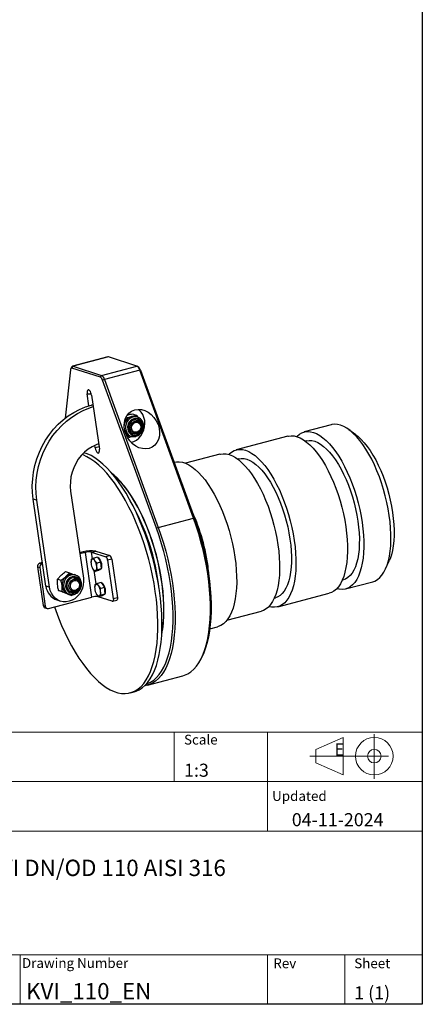
# Model space of a CAD drawing. Units: millimetres. Extents: x 25 to 603, y 12 to 864.
# Drawn here: x 408 to 603, y 12 to 490 of the extents above; entities that cross this region are included whole.
import ezdxf

# ---------------------------------------------------------------- set-up
doc = ezdxf.new("R2010")
doc.units = ezdxf.units.MM
doc.header["$LTSCALE"] = 3
doc.linetypes.add('CENTERX2', pattern=[20.32, 12.7, -2.54, 2.54, -2.54])
doc.styles.add('SLDTEXTSTYLE1', font='TXT', dxfattribs={"width": 0.75})
doc.styles.add('SLDTEXTSTYLE2', font='TXT', dxfattribs={"width": 0.7})
doc.styles.add('SLDTEXTSTYLE3', font='TXT', dxfattribs={"width": 0.6})

msp = doc.modelspace()

# ---------------------------------------------------------------- linework, layer by layer
at = {"color": 7, "linetype": 'Continuous', "lineweight": 25}
for p, q in [((603, 864), (603, 12)), ((450.508, 326.022), (433.396, 321.505)), ((450.852, 326.005), (433.74, 321.489)), ((464.607, 321.542), (450.852, 326.005)), ((432.92, 321.028), (432.572, 320.248)), ((433.187, 320.594), (433.74, 321.489)), ((446.942, 316.131), (433.187, 320.594)), ((433.74, 321.489), (447.495, 317.025)), ((447.495, 317.025), (464.607, 321.542)), ((465.6, 320.871), (464.913, 321.378)), ((432.442, 319.72), (429.9, 296.315)), ((446.942, 316.131), (447.495, 317.025)), ((466.057, 319.583), (448.945, 315.067)), ((492.112, 247.831), (466.057, 319.583)), ((466.057, 319.583), (466.458, 319.525)), ((466.458, 319.525), (492.513, 247.774)), ((448.945, 315.067), (448.03, 314.662)), ((474.085, 242.91), (448.03, 314.662)), ((448.945, 315.067), (475, 243.315)), ((441.421, 302.355), (440.571, 308.168)), ((440.571, 308.168), (442.508, 308.113)), ((442.634, 307.498), (446.468, 281.255)), ((442.562, 302.679), (443.31, 302.876)), ((443.377, 302.414), (442.562, 302.679)), ((459.24, 296.486), (459.355, 296.449)), ((462.472, 298.392), (464.287, 297.803)), ((464.951, 296.794), (464.25, 297.022)), ((464.287, 297.803), (465.296, 296.642)), ((464.951, 296.794), (464.556, 296.899)), ((458.548, 293.376), (458.683, 293.707)), ((465.002, 294.807), (464.372, 295.011)), ((558.888, 293.098), (545.725, 289.624)), ((460.803, 287.097), (459.408, 289.031)), ((459.821, 287.416), (460.803, 287.097)), ((461.24, 287.748), (461.942, 287.52)), ((462.52, 289.304), (463.149, 289.1)), ((537.827, 287.54), (512.817, 280.939)), ((570.857, 288.199), (567.423, 290.731)), ((444.405, 281.925), (444.228, 283.138)), ((446.298, 282.424), (444.405, 281.925)), ((546.873, 285.273), (546.396, 285.147)), ((504.919, 278.855), (488.192, 274.44)), ((482.722, 274.936), (482.656, 274.918)), ((513.965, 276.588), (513.488, 276.462)), ((432.542, 260.832), (438.704, 218.653)), ((416.088, 256.49), (414.369, 257.048)), ((420.531, 214.868), (414.369, 257.048)), ((422.25, 214.31), (416.088, 256.49)), ((475, 243.315), (492.112, 247.831)), ((492.112, 247.831), (492.513, 247.774)), ((475, 243.315), (474.085, 242.91)), ((438.651, 231.49), (436.897, 231.027)), ((439.683, 231.155), (436.982, 230.442)), ((438.651, 231.49), (439.683, 231.155)), ((442.843, 209.524), (439.683, 231.155)), ((442.689, 231.341), (444.663, 231.862)), ((442.689, 231.341), (449.566, 229.11)), ((443.158, 228.131), (442.689, 231.341)), ((444.663, 231.862), (451.541, 229.631)), ((451.541, 229.631), (449.566, 229.11)), ((418.866, 226.268), (417.59, 225.931)), ((417.59, 225.931), (418.622, 225.596)), ((418.951, 225.683), (418.622, 225.596)), ((442.391, 226.707), (442.387, 226.632)), ((442.5, 227.654), (442.445, 226.704)), ((445.522, 228.909), (443.783, 228.45)), ((445.338, 226.011), (444.325, 227.168)), ((447.078, 226.47), (445.338, 226.011)), ((445.522, 228.909), (446.3, 227.69)), ((446.3, 227.69), (447.078, 226.47)), ((447.078, 226.47), (447.214, 224.854)), ((447.214, 224.854), (447.351, 223.237)), ((452.439, 227.965), (450.464, 227.444)), ((450.464, 227.444), (453.203, 208.698)), ((452.439, 227.965), (455.178, 209.219)), ((585.239, 223.226), (586.977, 227.123)), ((416.485, 224.142), (417.516, 223.807)), ((416.485, 224.142), (419.224, 205.395)), ((417.516, 223.807), (420.255, 205.06)), ((426.092, 218.24), (427.905, 220.126)), ((430.117, 221.883), (431.932, 221.294)), ((431.932, 221.294), (434.302, 220.365)), ((434.898, 220.172), (434.197, 220.4)), ((434.898, 220.172), (434.699, 220.23)), ((435.554, 219.861), (436.517, 219.47)), ((444.949, 215.874), (444.003, 222.348)), ((446.069, 222.441), (444.33, 221.982)), ((445.612, 222.778), (445.24, 224.332)), ((447.351, 223.237), (445.612, 222.778)), ((446.71, 222.839), (446.069, 222.441)), ((446.639, 222.795), (446.89, 222.861)), ((447.351, 223.237), (446.71, 222.839)), ((426.092, 218.24), (427.907, 217.651)), ((427.907, 217.651), (430.119, 219.408)), ((435.292, 218.073), (434.319, 218.389)), ((436.599, 219.04), (436.517, 219.47)), ((444.291, 215.397), (444.236, 214.446)), ((447.313, 216.651), (445.573, 216.192)), ((447.313, 216.651), (448.09, 215.432)), ((448.09, 215.432), (448.868, 214.213)), ((564.195, 217.707), (564.672, 217.833)), ((565.821, 213.482), (578.984, 216.956)), ((422.25, 214.31), (420.531, 214.868)), ((426.652, 212.773), (428.467, 212.184)), ((431.237, 210.95), (428.745, 211.927)), ((430.959, 211.208), (431.187, 211.126)), ((433.052, 210.361), (430.959, 211.208)), ((431.187, 211.126), (431.889, 210.898)), ((431.237, 210.95), (433.052, 210.361)), ((431.889, 210.898), (432.012, 210.86)), ((432.467, 212.682), (433.44, 212.366)), ((433.554, 210.756), (433.052, 210.361)), ((444.181, 214.45), (444.178, 214.374)), ((447.129, 213.754), (446.116, 214.911)), ((447.86, 210.184), (446.121, 209.725)), ((447.403, 210.52), (447.031, 212.075)), ((448.868, 214.213), (447.129, 213.754)), ((449.142, 210.979), (447.403, 210.52)), ((448.501, 210.582), (447.86, 210.184)), ((448.43, 210.538), (448.681, 210.604)), ((449.142, 210.979), (448.501, 210.582)), ((448.868, 214.213), (449.005, 212.596)), ((449.005, 212.596), (449.142, 210.979)), ((532.913, 204.797), (557.923, 211.397)), ((419.224, 205.395), (420.255, 205.06)), ((421.782, 203.966), (442.843, 209.524)), ((425.864, 208.122), (427.584, 207.564)), ((445.849, 209.711), (445.794, 210.091)), ((452.726, 207.479), (445.849, 209.711)), ((452.898, 207.47), (454.873, 207.992)), ((455.178, 209.219), (453.203, 208.698)), ((531.287, 209.022), (531.765, 209.148)), ((420.077, 204.316), (421.109, 203.981)), ((508.287, 198.297), (525.015, 202.712)), ((499.98, 194.166), (503.774, 195.167)), ((496.371, 180.861), (496.719, 181.64)), ((469.728, 166.789), (486.84, 171.306)), ((461.383, 163.089), (463.357, 163.61)), ((603, 12), (63, 12))]:
    msp.add_line(p, q, dxfattribs=at)
at = {"color": 7, "linetype": 'Continuous', "lineweight": 18}
for p, q in [((63, 144), (603, 144)), ((482.75, 126), (482.75, 144)), ((482.75, 144), (482.75, 126)), ((527.933, 96), (527.933, 144)), ((527.933, 144), (527.933, 96)), ((603, 144), (603, 12)), ((551.344, 135.634), (564.691, 141.461)), ((564.691, 141.461), (564.691, 132.354)), ((551.344, 132.354), (551.344, 135.634)), ((551.344, 132.354), (551.344, 129.074)), ((551.344, 129.074), (564.691, 123.248)), ((564.691, 123.248), (564.691, 132.354)), ((482.75, 126), (482.75, 120)), ((482.75, 126), (482.75, 120)), ((603, 120), (63, 120)), ((63, 120), (603, 120)), ((63, 96), (603, 96)), ((288, 96), (603, 96)), ((603, 96), (602.343, 95.979)), ((288, 36), (603, 36)), ((408, 36), (408, 12)), ((528, 36), (528, 12)), ((565.5, 36), (565.5, 12))]:
    msp.add_line(p, q, dxfattribs=at)
at = {"color": 7, "linetype": 'CENTERX2', "lineweight": 18}
for p, q in [((579.734, 143.092), (579.734, 121.418)), ((548.493, 132.354), (591.746, 132.354))]:
    msp.add_line(p, q, dxfattribs=at)
at = {"color": 7, "linetype": 'Continuous', "lineweight": 25, "flags": 128}
for points in [[(450.852, 326.005), (450.669, 326.039), (450.508, 326.022)], [(433.187, 320.594), (433.05, 320.62), (432.92, 320.604), (432.802, 320.548), (432.697, 320.452), (432.607, 320.319), (432.533, 320.15), (432.478, 319.95), (432.442, 319.72)], [(414.369, 257.048), (414.028, 260.286), (413.946, 263.568), (414.122, 266.867), (414.556, 270.159), (415.243, 273.418), (416.18, 276.621), (417.358, 279.742), (418.768, 282.757), (420.401, 285.644), (422.244, 288.382), (424.281, 290.948), (426.499, 293.323), (428.88, 295.49), (431.406, 297.431), (434.058, 299.133), (436.815, 300.582), (439.657, 301.767), (442.562, 302.679)], [(416.088, 256.49), (415.748, 259.729), (415.665, 263.01), (415.841, 266.309), (416.275, 269.601), (416.962, 272.861), (417.899, 276.063), (419.077, 279.184), (420.488, 282.199), (422.12, 285.087), (423.963, 287.824), (426.001, 290.39), (428.218, 292.765), (430.599, 294.932), (433.125, 296.873), (435.777, 298.575), (438.535, 300.024), (441.377, 301.209), (443.454, 301.891)], [(464.556, 296.899), (464.226, 296.952), (463.223, 296.938), (462.231, 296.665), (461.305, 296.15), (460.494, 295.42), (459.842, 294.513), (459.385, 293.48), (459.147, 292.375), (459.14, 291.259), (459.366, 290.191), (459.811, 289.229), (460.453, 288.424), (461.256, 287.822), (461.844, 287.553)], [(461.938, 284.491), (463.147, 284.945), (464.419, 285.686), (465.574, 286.653), (466.575, 287.815), (467.393, 289.139), (468.002, 290.583), (468.384, 292.103), (468.528, 293.654), (468.428, 295.188), (468.089, 296.659), (467.52, 298.021), (466.738, 299.235), (465.768, 300.262), (465.411, 300.555)], [(458.683, 293.707), (458.521, 293.091), (458.471, 292.805)], [(464.408, 288.101), (465.319, 288.491), (466.127, 289.124), (466.775, 289.955), (467.221, 290.928), (467.434, 291.978), (467.398, 293.032), (467.117, 294.019), (466.61, 294.871), (465.912, 295.53), (465.069, 295.952), (464.139, 296.107), (463.186, 295.986), (462.275, 295.595), (461.468, 294.963), (460.819, 294.132), (460.373, 293.158), (460.16, 292.109), (460.196, 291.055), (460.477, 290.068), (460.984, 289.216), (461.682, 288.557), (462.525, 288.135), (463.455, 287.98), (464.408, 288.101)], [(464.322, 288.652), (465.174, 289.029), (465.914, 289.65), (466.482, 290.465), (466.833, 291.408), (466.938, 292.403), (466.789, 293.368), (466.397, 294.226), (465.794, 294.907), (465.03, 295.356), (464.166, 295.537), (463.272, 295.435), (462.42, 295.058), (461.68, 294.437), (461.112, 293.622), (460.761, 292.679), (460.656, 291.684), (460.805, 290.719), (461.197, 289.861), (461.8, 289.18), (462.564, 288.731), (463.428, 288.55), (464.322, 288.652)], [(464.228, 289.013), (463.437, 289.026), (462.702, 289.299), (462.09, 289.808), (461.653, 290.508), (461.433, 291.335), (461.447, 292.218), (461.694, 293.077), (462.153, 293.837), (462.783, 294.428), (463.528, 294.8), (464.321, 294.919), (465.093, 294.775), (465.774, 294.379), (466.304, 293.768), (466.637, 292.996), (466.741, 292.131), (466.609, 291.25), (466.252, 290.432), (465.701, 289.749), (465.006, 289.262), (464.228, 289.013)], [(464.439, 289.444), (463.717, 289.468), (463.06, 289.754), (462.538, 290.269), (462.209, 290.959), (462.108, 291.748), (462.245, 292.551), (462.607, 293.28), (463.154, 293.858), (463.826, 294.221), (464.551, 294.329), (465.25, 294.172), (465.848, 293.766), (466.279, 293.155), (466.497, 292.406), (466.479, 291.599), (466.226, 290.822), (465.765, 290.159), (465.147, 289.683), (464.439, 289.444)], [(586.988, 249.169), (586.47, 252.315), (585.832, 255.479), (585.078, 258.641), (584.214, 261.777), (583.246, 264.868), (582.18, 267.891), (581.024, 270.827), (579.785, 273.654), (578.472, 276.355), (577.094, 278.909), (575.66, 281.301), (574.18, 283.513), (572.664, 285.53), (571.123, 287.339), (569.567, 288.928), (568.006, 290.284), (566.452, 291.4), (564.915, 292.268), (563.405, 292.881), (561.934, 293.235), (560.51, 293.329), (559.143, 293.161), (558.888, 293.098)], [(458.832, 289.984), (459.076, 289.512), (459.408, 289.031)], [(462.532, 288.743), (463.078, 288.664), (463.972, 288.766)], [(463.972, 288.766), (464.823, 289.143), (464.987, 289.252)], [(537.827, 287.54), (538.082, 287.602), (539.449, 287.77), (540.873, 287.677), (542.345, 287.322), (543.854, 286.709), (545.391, 285.842), (546.945, 284.726), (548.506, 283.369), (550.062, 281.781), (551.603, 279.972), (553.119, 277.954), (554.599, 275.742), (556.033, 273.351), (557.411, 270.796), (558.724, 268.096), (559.963, 265.268), (561.119, 262.333), (562.185, 259.309), (563.153, 256.219), (564.017, 253.082), (564.771, 249.921), (565.409, 246.756), (565.927, 243.61), (566.322, 240.504), (566.591, 237.46), (566.732, 234.497), (566.745, 231.637), (566.628, 228.898), (566.384, 226.3), (566.013, 223.86), (565.518, 221.595), (564.902, 219.521), (564.17, 217.651), (563.327, 215.998), (562.378, 214.575), (561.331, 213.389), (560.191, 212.45), (558.967, 211.764), (557.923, 211.397)], [(542.087, 287.402), (542.317, 287.633), (543.457, 288.572), (544.68, 289.258), (545.98, 289.687), (547.346, 289.855), (548.771, 289.761), (550.242, 289.407), (551.752, 288.794), (553.289, 287.926), (554.843, 286.81), (556.404, 285.454), (557.96, 283.865), (559.501, 282.056), (561.017, 280.039), (562.497, 277.827), (563.93, 275.435), (565.309, 272.881), (566.622, 270.18), (567.861, 267.353), (569.017, 264.417), (570.083, 261.394), (571.051, 258.303), (571.915, 255.167), (572.669, 252.005), (573.307, 248.841), (573.825, 245.695), (574.22, 242.589), (574.489, 239.544), (574.63, 236.581), (574.643, 233.721), (574.526, 230.982), (574.281, 228.384), (573.91, 225.945), (573.415, 223.68), (572.8, 221.605), (572.068, 219.735), (571.225, 218.083), (570.276, 216.659), (569.229, 215.473), (568.089, 214.534), (566.865, 213.848), (565.565, 213.419), (564.199, 213.251), (562.775, 213.345), (561.56, 213.619)], [(570.857, 288.199), (571.927, 287.35), (573.396, 285.982), (574.857, 284.392), (576.298, 282.591), (577.709, 280.593), (579.08, 278.411), (580.4, 276.063), (581.659, 273.566), (582.848, 270.937), (583.959, 268.198), (584.983, 265.367), (585.912, 262.466), (586.741, 259.516), (587.461, 256.54), (588.069, 253.559), (588.56, 250.595)], [(446.089, 283.854), (444.872, 283.414), (442.9, 282.47), (441.025, 281.276), (439.276, 279.849), (437.679, 278.211), (436.257, 276.386), (435.029, 274.4), (434.015, 272.281), (433.229, 270.062), (432.683, 267.774), (432.384, 265.45), (432.337, 263.125), (432.542, 260.832)], [(444.405, 281.925), (444.576, 281.165), (444.85, 280.456), (445.195, 279.884), (445.569, 279.518), (445.927, 279.402), (446.226, 279.55), (446.43, 279.943), (446.514, 280.536), (446.468, 281.255)], [(546.873, 285.273), (546.903, 285.281), (548.172, 285.472), (549.499, 285.405), (550.874, 285.081), (552.287, 284.501), (553.725, 283.67), (555.18, 282.595), (556.638, 281.284), (558.091, 279.747), (559.525, 277.994), (560.931, 276.041), (562.298, 273.901), (563.615, 271.592), (564.873, 269.129), (566.061, 266.533), (567.171, 263.823), (568.194, 261.02), (569.122, 258.144), (569.949, 255.219), (570.668, 252.265), (571.274, 249.306), (571.762, 246.364)], [(473.58, 212.176), (472.956, 216.048), (472.211, 219.944), (471.35, 223.844), (470.376, 227.732), (469.294, 231.591), (468.107, 235.403), (466.823, 239.15), (465.445, 242.818), (463.981, 246.388), (462.437, 249.845), (460.82, 253.174), (459.138, 256.36), (457.396, 259.388), (455.605, 262.245), (453.77, 264.919), (451.901, 267.397), (450.007, 269.668), (448.094, 271.722), (446.173, 273.55), (444.251, 275.144), (442.337, 276.496), (440.44, 277.601), (438.568, 278.454), (438.065, 278.642)], [(475.554, 212.697), (474.93, 216.57), (474.186, 220.465), (473.325, 224.365), (472.351, 228.253), (471.268, 232.112), (470.082, 235.924), (468.797, 239.672), (467.42, 243.339), (465.956, 246.909), (464.412, 250.366), (462.795, 253.695), (461.112, 256.881), (459.371, 259.909), (457.579, 262.767), (455.745, 265.44), (453.876, 267.918), (451.981, 270.189), (450.069, 272.243), (448.147, 274.071), (446.225, 275.665), (444.312, 277.018), (442.415, 278.123), (440.543, 278.975), (438.92, 279.515)], [(504.919, 278.855), (505.174, 278.917), (506.541, 279.085), (507.965, 278.992), (509.437, 278.637), (510.946, 278.024), (512.484, 277.157), (514.038, 276.041), (515.598, 274.684), (517.154, 273.096), (518.695, 271.287), (520.211, 269.269), (521.691, 267.057), (523.125, 264.666), (524.503, 262.111), (525.816, 259.411), (527.055, 256.583), (528.212, 253.648), (529.278, 250.624), (530.246, 247.534), (531.11, 244.397), (531.863, 241.236), (532.501, 238.071), (533.02, 234.925), (533.415, 231.819), (533.684, 228.775), (533.825, 225.812), (533.837, 222.952), (533.721, 220.213), (533.476, 217.615), (533.105, 215.175), (532.61, 212.91), (531.994, 210.836), (531.263, 208.966), (530.419, 207.313), (529.471, 205.889), (528.423, 204.704), (527.283, 203.765), (526.059, 203.079), (525.015, 202.712)], [(509.18, 278.717), (509.409, 278.948), (510.549, 279.887), (511.773, 280.573), (513.072, 281.002), (514.439, 281.17), (515.863, 281.076), (517.335, 280.722), (518.844, 280.109), (520.381, 279.241), (521.935, 278.125), (523.496, 276.769), (525.052, 275.18), (526.593, 273.371), (528.109, 271.354), (529.589, 269.142), (531.023, 266.75), (532.401, 264.195), (533.714, 261.495), (534.953, 258.668), (536.109, 255.732), (537.175, 252.709), (538.144, 249.618), (539.007, 246.481), (539.761, 243.32), (540.399, 240.156), (540.917, 237.01), (541.312, 233.904), (541.581, 230.859), (541.723, 227.896), (541.735, 225.036), (541.618, 222.297), (541.374, 219.699), (541.003, 217.259), (540.508, 214.995), (539.892, 212.92), (539.16, 211.05), (538.317, 209.398), (537.369, 207.974), (536.321, 206.788), (535.181, 205.849), (533.957, 205.163), (532.658, 204.734), (531.291, 204.566), (529.867, 204.66), (528.653, 204.934)], [(482.722, 274.936), (483.789, 275.134), (485.217, 275.158), (486.698, 274.923), (488.221, 274.428), (489.776, 273.679), (491.354, 272.679), (492.945, 271.434), (494.537, 269.954), (496.121, 268.248), (497.687, 266.326), (499.223, 264.202), (500.721, 261.888), (502.17, 259.4), (503.562, 256.755), (504.887, 253.968), (506.136, 251.059), (507.301, 248.046), (508.376, 244.949), (509.352, 241.788), (510.224, 238.583), (510.986, 235.355), (511.633, 232.125), (512.16, 228.914)], [(513.965, 276.588), (513.995, 276.596), (515.265, 276.787), (516.592, 276.72), (517.967, 276.396), (519.379, 275.816), (520.818, 274.985), (522.272, 273.91), (523.731, 272.599), (525.183, 271.061), (526.618, 269.309), (528.024, 267.356), (529.39, 265.216), (530.707, 262.907), (531.965, 260.444), (533.153, 257.848), (534.263, 255.138), (535.286, 252.335), (536.215, 249.459), (537.042, 246.534), (537.761, 243.58), (538.367, 240.621), (538.854, 237.679)], [(477.716, 202.312), (477.691, 205.548), (477.538, 208.885), (477.258, 212.306), (476.851, 215.792), (476.32, 219.326), (475.668, 222.887), (474.899, 226.458), (474.016, 230.019), (473.025, 233.55), (471.929, 237.034), (470.737, 240.452), (469.453, 243.785), (468.084, 247.016), (466.638, 250.127), (465.123, 253.101), (463.547, 255.924), (461.918, 258.58), (460.244, 261.054), (458.535, 263.333), (456.8, 265.406), (455.048, 267.262), (453.289, 268.889), (452.63, 269.438)], [(477.776, 202.413), (477.751, 205.639), (477.599, 208.966), (477.319, 212.377), (476.913, 215.853), (476.384, 219.376), (475.734, 222.927), (474.967, 226.487), (474.087, 230.037), (473.098, 233.558), (472.006, 237.032), (470.817, 240.439), (469.537, 243.762), (468.173, 246.983), (466.731, 250.085), (465.221, 253.051), (463.649, 255.865), (462.025, 258.513), (460.356, 260.98), (458.652, 263.253), (456.922, 265.319), (455.176, 267.169), (453.421, 268.792), (453.051, 269.105)], [(578.984, 216.956), (580.028, 217.322), (581.252, 218.008), (582.392, 218.947), (583.439, 220.133), (584.388, 221.557), (585.231, 223.209), (585.963, 225.079), (586.578, 227.154), (587.073, 229.419), (587.445, 231.858), (587.689, 234.456), (587.806, 237.195), (587.793, 240.055), (587.652, 243.018), (587.383, 246.063), (586.988, 249.169)], [(588.56, 250.595), (588.929, 247.671), (589.175, 244.807), (589.296, 242.025), (589.29, 239.347), (589.158, 236.79), (588.9, 234.375), (588.519, 232.12), (588.018, 230.04), (587.399, 228.152), (586.977, 227.123)], [(486.84, 171.306), (487.757, 171.593), (489.314, 172.302), (490.791, 173.268), (492.181, 174.486), (493.477, 175.951), (494.676, 177.657), (495.769, 179.595), (496.754, 181.757), (497.625, 184.133), (498.379, 186.713), (499.011, 189.484), (499.52, 192.435), (499.903, 195.552), (500.158, 198.821), (500.285, 202.227), (500.281, 205.756), (500.149, 209.39), (499.887, 213.114), (499.498, 216.912), (498.982, 220.765), (498.344, 224.656), (497.584, 228.569), (496.707, 232.485), (495.717, 236.387), (494.617, 240.256), (493.414, 244.077), (492.112, 247.831)], [(492.513, 247.774), (493.799, 244.066), (494.987, 240.293), (496.072, 236.472), (497.05, 232.619), (497.916, 228.752), (498.666, 224.888), (499.297, 221.045), (499.806, 217.24), (500.191, 213.491), (500.449, 209.813), (500.58, 206.224), (500.583, 202.74), (500.459, 199.376), (500.207, 196.148), (499.829, 193.07), (499.326, 190.156), (498.701, 187.419), (497.957, 184.871), (497.097, 182.525), (496.719, 181.64)], [(571.762, 246.364), (572.128, 243.462), (572.37, 240.621), (572.485, 237.863), (572.473, 235.21), (572.334, 232.681), (572.069, 230.296), (571.68, 228.072), (571.17, 226.027), (570.542, 224.176), (569.803, 222.534), (568.956, 221.113), (568.009, 219.923), (566.969, 218.974), (565.844, 218.273), (564.672, 217.833)], [(475, 243.315), (476.302, 239.561), (477.505, 235.74), (478.605, 231.87), (479.595, 227.969), (480.472, 224.053), (481.231, 220.14), (481.87, 216.248), (482.386, 212.395), (482.775, 208.598), (483.037, 204.874), (483.169, 201.24), (483.173, 197.711), (483.046, 194.305), (482.791, 191.036), (482.408, 187.919), (481.899, 184.968), (481.267, 182.196), (480.513, 179.617), (479.642, 177.24), (478.657, 175.078), (477.564, 173.14), (476.365, 171.435), (475.069, 169.97), (473.679, 168.752), (472.202, 167.786), (470.645, 167.077), (469.015, 166.627), (468.433, 166.533)], [(469.342, 167.475), (469.784, 167.624), (471.321, 168.325), (472.78, 169.278), (474.152, 170.481), (475.433, 171.928), (476.616, 173.612), (477.696, 175.526), (478.669, 177.661), (479.529, 180.008), (480.273, 182.555), (480.898, 185.292), (481.4, 188.206), (481.778, 191.284), (482.03, 194.512), (482.155, 197.876), (482.152, 201.36), (482.021, 204.949), (481.762, 208.627), (481.378, 212.377), (480.869, 216.182), (480.238, 220.025), (479.488, 223.888), (478.622, 227.755), (477.644, 231.608), (476.559, 235.43), (475.37, 239.203), (474.085, 242.91)], [(538.854, 237.679), (539.22, 234.777), (539.462, 231.936), (539.577, 229.178), (539.565, 226.525), (539.426, 223.996), (539.161, 221.61), (538.772, 219.387), (538.262, 217.342), (537.635, 215.491), (536.895, 213.849), (536.049, 212.428), (535.102, 211.238), (534.062, 210.289), (532.937, 209.588), (531.765, 209.148)], [(442.906, 227.99), (443.059, 228.056), (443.225, 228.072), (443.401, 228.038), (443.584, 227.954), (443.771, 227.823), (443.959, 227.646), (444.145, 227.427), (444.325, 227.168)], [(445.686, 228.651), (445.994, 228.493), (446.422, 228.069), (446.824, 227.439), (447.163, 226.661), (447.411, 225.802), (447.543, 224.94), (447.55, 224.151), (447.43, 223.506), (447.346, 223.295)], [(512.16, 228.914), (512.565, 225.743), (512.845, 222.632), (512.997, 219.602), (513.021, 216.672), (512.918, 213.861), (512.686, 211.188), (512.329, 208.669), (511.848, 206.322), (511.246, 204.161), (510.527, 202.2), (509.697, 200.452), (508.759, 198.928), (507.722, 197.639), (506.59, 196.593), (505.372, 195.796), (504.075, 195.253), (503.774, 195.167)], [(434.699, 220.23), (434.653, 220.242), (433.663, 220.355), (432.659, 220.208), (431.694, 219.809), (430.821, 219.18), (430.086, 218.354), (429.53, 217.376), (429.182, 216.299), (429.061, 215.181), (429.173, 214.082), (429.514, 213.061), (430.063, 212.173), (430.792, 211.467), (431.661, 210.98), (431.889, 210.898)], [(444.736, 222.318), (444.583, 222.252), (444.417, 222.236), (444.241, 222.27), (444.058, 222.354), (443.871, 222.485), (443.683, 222.662), (443.497, 222.881), (443.317, 223.139)], [(447.297, 223.203), (447.194, 223.06), (446.89, 222.861)], [(438.704, 218.653), (438.808, 217.055), (438.659, 215.439), (438.261, 213.855), (437.626, 212.351), (436.774, 210.973), (435.731, 209.762), (434.529, 208.755), (433.203, 207.982), (431.794, 207.468), (430.346, 207.228), (428.901, 207.269), (427.504, 207.59), (426.198, 208.181), (425.022, 209.025), (424.011, 210.095), (423.197, 211.358), (422.604, 212.778), (422.25, 214.31)], [(437.374, 216.188), (437.144, 217.195), (436.683, 218.081), (436.021, 218.786), (435.205, 219.261), (434.289, 219.475), (433.335, 219.412), (432.41, 219.078), (431.575, 218.494), (430.888, 217.701), (430.396, 216.753), (430.132, 215.713), (430.114, 214.654), (430.344, 213.647), (430.805, 212.761), (431.467, 212.057), (432.283, 211.581), (433.2, 211.367), (434.153, 211.43), (435.078, 211.765), (435.913, 212.348), (436.6, 213.141), (437.092, 214.09), (437.356, 215.129), (437.374, 216.188)], [(436.707, 216.837), (436.641, 217.022), (436.181, 217.833), (435.523, 218.448), (434.721, 218.819), (433.84, 218.914), (432.952, 218.726), (432.127, 218.27), (431.433, 217.584), (430.927, 216.722), (430.649, 215.755), (430.622, 214.761), (430.847, 213.821), (431.307, 213.01), (431.965, 212.394), (432.767, 212.024), (433.648, 211.929), (434.537, 212.117), (435.311, 212.535)], [(435.682, 217.905), (436.307, 217.414), (436.76, 216.729), (437, 215.909), (437.005, 215.028), (436.777, 214.164), (436.334, 213.393), (435.716, 212.785), (434.978, 212.394), (434.186, 212.253), (433.41, 212.376), (432.719, 212.751), (432.174, 213.346), (431.824, 214.107), (431.7, 214.968), (431.813, 215.85), (432.153, 216.676), (432.689, 217.373), (433.374, 217.879), (434.148, 218.148), (434.941, 218.157), (435.682, 217.905)], [(435.693, 217.364), (436.257, 216.905), (436.641, 216.256), (436.805, 215.485), (436.731, 214.677), (436.425, 213.92), (435.923, 213.295), (435.277, 212.87), (434.559, 212.692), (433.845, 212.779), (433.214, 213.122), (432.733, 213.684), (432.455, 214.404), (432.409, 215.204), (432.602, 215.998), (433.011, 216.698), (433.593, 217.23), (434.285, 217.536), (435.011, 217.582), (435.693, 217.364)], [(444.697, 215.733), (444.85, 215.798), (445.016, 215.814), (445.192, 215.78), (445.375, 215.697), (445.562, 215.566), (445.75, 215.389), (445.936, 215.169), (446.116, 214.911)], [(447.477, 216.394), (447.785, 216.236), (448.213, 215.811), (448.615, 215.182), (448.954, 214.403), (449.201, 213.545), (449.334, 212.683), (449.341, 211.894), (449.221, 211.248), (449.137, 211.038)], [(424.727, 204.743), (425.321, 203.055), (426.698, 199.388), (428.162, 195.818), (429.706, 192.36), (431.323, 189.031), (433.006, 185.846), (434.747, 182.817), (436.539, 179.96), (438.373, 177.287), (440.242, 174.809), (442.137, 172.538), (444.049, 170.484), (445.97, 168.655), (447.892, 167.062), (449.806, 165.709), (451.703, 164.604), (453.575, 163.751), (455.413, 163.155), (457.21, 162.817), (458.957, 162.74), (460.646, 162.923), (462.271, 163.366), (463.822, 164.067), (465.295, 165.022), (466.682, 166.228), (467.977, 167.68), (469.174, 169.369), (470.267, 171.29), (471.253, 173.434), (472.126, 175.79), (472.883, 178.349), (473.52, 181.098), (474.035, 184.026), (474.424, 187.12), (474.687, 190.366), (474.822, 193.749), (474.829, 197.254), (474.707, 200.865), (474.458, 204.567), (474.081, 208.343), (473.58, 212.176)], [(446.526, 210.061), (446.374, 209.995), (446.208, 209.979), (446.032, 210.013), (445.849, 210.096), (445.661, 210.227), (445.473, 210.404), (445.288, 210.624), (445.108, 210.882)], [(449.087, 210.945), (448.985, 210.803), (448.681, 210.604)], [(463.357, 163.61), (464.245, 163.887), (465.797, 164.588), (467.27, 165.543), (468.656, 166.75), (469.951, 168.201), (471.148, 169.891), (472.242, 171.811), (473.227, 173.955), (474.101, 176.311), (474.857, 178.87), (475.495, 181.619), (476.009, 184.547), (476.399, 187.641), (476.662, 190.887), (476.797, 194.27), (476.804, 197.775), (476.682, 201.386), (476.432, 205.088), (476.056, 208.864), (475.554, 212.697)], [(453.203, 208.698), (453.231, 208.421), (453.232, 208.163), (453.204, 207.934), (453.151, 207.743), (453.073, 207.598), (452.973, 207.503), (452.856, 207.463), (452.726, 207.479)], [(455.178, 209.219), (455.206, 208.942), (455.206, 208.684), (455.179, 208.455), (455.125, 208.264), (455.047, 208.119), (454.948, 208.024), (454.873, 207.992)]]:
    msp.add_lwpolyline(points, dxfattribs=at)
at = {"color": 7, "linetype": 'Continuous', "lineweight": 18}
for radius in [9.106, 3.291]:
    msp.add_circle((579.734, 132.354), radius, dxfattribs=at)
at = {"color": 7, "linetype": 'Continuous', "lineweight": 25}
for centre, radius, start, end in [((433.57, 320.831), 0.68, 75.50587, 163.15587), ((462.988, 318.826), 3.161, 13.85032, 59.1994), ((463.576, 318.635), 3.016, 17.17922, 47.87074), ((445.728, 314.094), 2.371, 13.85032, 59.1994), ((445.876, 314.31), 3.161, 13.85032, 59.1994), ((463.498, 292.253), 5.029, 107.08612, 163.19592), ((463.07, 293.331), 3.875, 72.27832, 105.71611), ((463.55, 292.704), 2.988, 17.51809, 67.12954), ((462.442, 291.414), 3.858, 218.134, 251.84165), ((463.121, 291.185), 3.849, 250.62667, 285.82408), ((365.843, 201.306), 110.276, 6.24578, 29.87853), ((405.581, 211.865), 94.397, 8.26806, 25.42389), ((442.462, 218.701), 13.344, 80.50307, 106.59136), ((441.588, 224.761), 6.672, 80.50307, 106.59136), ((450.271, 227.871), 2.17, 2.49709, 54.19674), ((418.076, 224.395), 1.612, 107.55187, 189.0277), ((419.108, 224.06), 1.612, 107.55187, 189.0277), ((444.587, 226.499), 2.247, 138.42169, 193.4731), ((448.93, 226.515), 6.55, 184.72752, 211.02249), ((438.712, 223.793), 6.55, 4.72752, 31.02249), ((448.297, 227.35), 2.17, 2.49709, 54.19674), ((417.532, 213.397), 82.351, 2.80818, 8.40939), ((433.007, 216.414), 4.159, 73.37946, 133.96819), ((443.055, 223.809), 2.247, 318.42169, 13.4731), ((433.818, 215.394), 5.459, 132.66154, 185.68433), ((433.561, 216.169), 2.883, 31.81839, 67.64348), ((446.378, 214.242), 2.247, 138.42169, 193.4731), ((428.608, 215.772), 8.128, 186.38878, 250.26886), ((432.669, 215.145), 4.292, 183.90097, 246.52701), ((433.156, 214.945), 2.904, 256.53292, 292.08829), ((450.721, 214.258), 6.55, 184.72752, 211.02249), ((440.503, 211.535), 6.55, 4.72752, 31.02249), ((444.846, 211.552), 2.247, 318.42169, 13.4731), ((420.509, 205.534), 1.293, 186.18482, 250.47282), ((444.748, 203.13), 6.672, 80.50307, 106.59136), ((421.487, 205.167), 1.237, 184.94299, 283.78618), ((417.432, 202.685), 60.345, 349.07242, 359.74214), ((416.749, 202.609), 60.968, 349.5001, 359.72111)]:
    msp.add_arc(centre, radius, start, end, dxfattribs=at)
msp.add_ellipse((441.603, 307.833), major_axis=(-0.574, 2.252), ratio=0.4073893, start_param=4.4605592, end_param=7.6021519, dxfattribs=at)
msp.add_ellipse((467.067, 290.982), major_axis=(-4.993, 8.687), ratio=0.8054375, dxfattribs=at)
for points, knots in [([(458.683, 293.707), (458.704, 293.771), (458.995, 294.676), (459.181, 295.594), (459.355, 296.449)], [0, 0, 0, 0, 0.0702148, 1, 1, 1, 1]), ([(459.355, 296.449), (459.592, 296.496), (460.513, 296.678), (461.378, 296.898), (462.02, 297.061)], [0, 0, 0, 0, 0.2575513, 1, 1, 1, 1]), ([(460.221, 297.888), (460.311, 297.911), (461.023, 298.099), (461.796, 298.255), (462.472, 298.392)], [0, 0, 0, 0, 0.1268808, 1, 1, 1, 1]), ([(462.02, 297.061), (462.242, 297.123), (463.065, 297.356), (463.771, 297.614), (464.287, 297.803)], [0, 0, 0, 0, 0.2686336, 1, 1, 1, 1]), ([(464.26, 287.477), (464.441, 287.535), (464.939, 287.693), (465.703, 288.13), (466.487, 288.821), (467.125, 289.679), (467.586, 290.659), (467.846, 291.715), (467.891, 292.796), (467.716, 293.849), (467.327, 294.819), (466.744, 295.66), (465.995, 296.315), (465.241, 296.738), (464.726, 296.838), (464.53, 296.877)], [0, 0, 0, 0, 0.0464875, 0.1276182, 0.2091571, 0.2911697, 0.3735391, 0.4561617, 0.5389512, 0.6218042, 0.7045702, 0.7870257, 0.8689342, 0.9501797, 1, 1, 1, 1]), ([(459.408, 289.031), (459.371, 289.079), (459.282, 289.192), (459.178, 289.308), (459.118, 289.375)], [0, 0, 0, 0, 0.4192746, 1, 1, 1, 1]), ([(460.803, 287.097), (461.041, 287.143), (461.619, 287.256), (462.162, 287.393), (462.482, 287.473)], [0, 0, 0, 0, 0.4116935, 1, 1, 1, 1]), ([(442.906, 227.99), (442.763, 227.89), (442.584, 227.765), (442.514, 227.673), (442.5, 227.654)], [0, 0, 0, 0, 0.8027758, 1, 1, 1, 1]), ([(443.783, 228.45), (443.521, 228.322), (443.184, 228.158), (442.957, 228.02), (442.906, 227.99)], [0, 0, 0, 0, 0.7789539, 1, 1, 1, 1]), ([(444.325, 227.168), (444.307, 227.197), (444.048, 227.61), (443.91, 228.045), (443.783, 228.45)], [0, 0, 0, 0, 0.0701852, 1, 1, 1, 1]), ([(445.24, 224.332), (445.237, 224.371), (445.194, 224.918), (445.269, 225.484), (445.338, 226.011)], [0, 0, 0, 0, 0.0701852, 1, 1, 1, 1]), ([(427.905, 220.126), (427.953, 220.169), (428.635, 220.784), (429.403, 221.353), (430.117, 221.883)], [0, 0, 0, 0, 0.0702148, 1, 1, 1, 1]), ([(430.119, 219.408), (430.167, 219.451), (430.844, 220.067), (431.408, 220.703), (431.932, 221.294)], [0, 0, 0, 0, 0.0702148, 1, 1, 1, 1]), ([(437.784, 216.38), (437.757, 216.575), (437.682, 217.12), (437.388, 217.966), (436.854, 218.843), (436.142, 219.546), (435.403, 220.02), (434.884, 220.155), (434.681, 220.208)], [0, 0, 0, 0, 0.1077531, 0.3010994, 0.4943672, 0.6864843, 0.8770724, 1, 1, 1, 1]), ([(443.317, 223.139), (443.335, 223.111), (443.601, 222.7), (443.979, 222.328), (444.33, 221.982)], [0, 0, 0, 0, 0.0701852, 1, 1, 1, 1]), ([(444.33, 221.982), (444.343, 222.001), (444.413, 222.093), (444.592, 222.218), (444.736, 222.318)], [0, 0, 0, 0, 0.1972242, 1, 1, 1, 1]), ([(444.736, 222.318), (444.786, 222.348), (445.013, 222.486), (445.35, 222.65), (445.612, 222.778)], [0, 0, 0, 0, 0.2210461, 1, 1, 1, 1]), ([(426.172, 215.572), (426.15, 215.819), (426.066, 216.741), (426.081, 217.607), (426.092, 218.24)], [0, 0, 0, 0, 0.26863361, 1, 1, 1, 1]), ([(426.652, 212.773), (426.598, 213.013), (426.39, 213.942), (426.265, 214.877), (426.172, 215.572)], [0, 0, 0, 0, 0.2575513, 1, 1, 1, 1]), ([(428.387, 214.853), (428.358, 215.102), (428.252, 216.031), (428.053, 216.967), (427.907, 217.651)], [0, 0, 0, 0, 0.2686336, 1, 1, 1, 1]), ([(432.024, 210.881), (432.105, 210.851), (432.487, 210.707), (433.234, 210.679), (434.204, 210.812), (435.139, 211.189), (435.989, 211.77), (436.716, 212.535), (437.285, 213.448), (437.663, 214.465), (437.834, 215.464), (437.799, 216.1), (437.784, 216.38)], [0, 0, 0, 0, 0.02944076, 0.13842673, 0.24729667, 0.35654846, 0.46647536, 0.57710795, 0.68831841, 0.79994908, 0.91187606, 1, 1, 1, 1]), ([(444.697, 215.733), (444.554, 215.633), (444.375, 215.508), (444.305, 215.415), (444.291, 215.397)], [0, 0, 0, 0, 0.8027758, 1, 1, 1, 1]), ([(445.573, 216.192), (445.311, 216.064), (444.975, 215.9), (444.747, 215.763), (444.697, 215.733)], [0, 0, 0, 0, 0.7789539, 1, 1, 1, 1]), ([(446.116, 214.911), (446.098, 214.94), (445.838, 215.353), (445.701, 215.788), (445.573, 216.192)], [0, 0, 0, 0, 0.0701852, 1, 1, 1, 1]), ([(428.745, 211.927), (428.691, 211.948), (427.919, 212.255), (427.262, 212.524), (426.652, 212.773)], [0, 0, 0, 0, 0.0702148, 1, 1, 1, 1]), ([(428.467, 212.184), (428.474, 212.404), (428.499, 213.257), (428.435, 214.173), (428.387, 214.853)], [0, 0, 0, 0, 0.25755135, 1, 1, 1, 1]), ([(430.959, 211.208), (430.905, 211.23), (430.128, 211.538), (429.267, 211.873), (428.467, 212.184)], [0, 0, 0, 0, 0.07021477, 1, 1, 1, 1]), ([(445.108, 210.882), (445.126, 210.853), (445.392, 210.442), (445.77, 210.071), (446.121, 209.725)], [0, 0, 0, 0, 0.0701852, 1, 1, 1, 1]), ([(446.526, 210.061), (446.577, 210.091), (446.804, 210.228), (447.141, 210.392), (447.403, 210.52)], [0, 0, 0, 0, 0.2210461, 1, 1, 1, 1]), ([(447.031, 212.075), (447.028, 212.113), (446.985, 212.66), (447.06, 213.227), (447.129, 213.754)], [0, 0, 0, 0, 0.0701852, 1, 1, 1, 1]), ([(446.121, 209.725), (446.134, 209.743), (446.204, 209.836), (446.383, 209.961), (446.526, 210.061)], [0, 0, 0, 0, 0.1972242, 1, 1, 1, 1])]:
    msp.add_open_spline(points, degree=3, knots=knots, dxfattribs=at)

# ---------------------------------------------------------------- texts
at = {"color": 7, "linetype": 'Continuous', "lineweight": 0, "attachment_point": 1}
for s, insert, char_height, style in [('Scale', (487.5, 142.761), 4.7625, 'SLDTEXTSTYLE1'), ('E', (560.45, 138.605), 6, 'SLDTEXTSTYLE3'), ('1:3', (487.5, 128.719), 6.35, 'SLDTEXTSTYLE2'), ('Updated', (530.197, 115.424), 4.7625, 'SLDTEXTSTYLE1'), ('04-11-2024', (539.744, 104.719), 6.35, 'SLDTEXTSTYLE2'), ('WaFlap Kontraklap KVI DN/OD 110 AISI 316', (292.5, 82.149), 7.9375, 'SLDTEXTSTYLE2'), ('Drawing Number', (408.931, 34.405), 4.7625, 'SLDTEXTSTYLE1'), ('Rev', (530.778, 34.268), 4.7625, 'SLDTEXTSTYLE1'), ('Sheet', (570, 34.268), 4.7625, 'SLDTEXTSTYLE1'), ('KVI_110_EN', (410.922, 22.316), 7.9375, 'SLDTEXTSTYLE2'), ('1 (1)', (570, 20.719), 6.35, 'SLDTEXTSTYLE2')]:
    msp.add_mtext(s, dxfattribs=dict(at, insert=insert, char_height=char_height, style=style))

doc.saveas('drawing.dxf')
